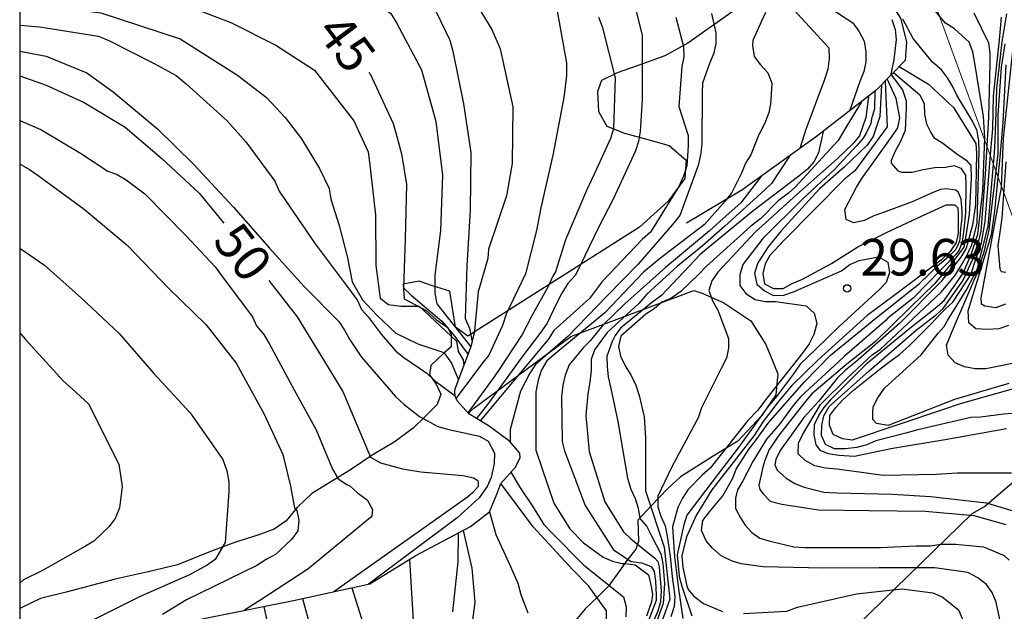
# Model space of a CAD drawing. Units: metres. Extents: x 586594 to 586944, y 4798289 to 4798540.
# Drawn here: x 586594 to 586614, y 4798386 to 4798399 of the extents above; entities that cross this region are included whole.
import ezdxf

# ---------------------------------------------------------------- set-up
doc = ezdxf.new("R2010")
doc.units = ezdxf.units.M
for name, color, linetype in [('010103', 9, 'LIMITE_MUNICIPAL'), ('010106', 9, 'Continuous'), ('020104', 34, 'Continuous'), ('020109', 7, 'CABEZA_TALUD'), ('020204', 9, 'Continuous'), ('020307', 24, 'Continuous'), ('020308', 9, 'Continuous'), ('070104', 3, 'Continuous')]:
    doc.layers.add(name, color=color, linetype=linetype)
doc.layers.add('020105', color=24, linetype='Continuous', lineweight=30)
doc.styles.add('ARIAL', font='ARIAL.TTF', dxfattribs={"height": 1})
doc.styles.add('ARIALI', font='ARIALI.TTF', dxfattribs={"height": 1})
doc.linetypes.add('CABEZA_TALUD', pattern='A,0.1,[204,DONOSTI.shx,S=0.15,R=0,X=0,Y=0],0,0.2', length=0.3)
doc.linetypes.add('LIMITE_MUNICIPAL', pattern='A,0.75,-0.32,0.75,-0.25,[205,DONOSTI.shx,S=0.375,R=0,X=0,Y=0],-1,0', length=3.07)

# ---------------------------------------------------------------- blocks, each defined once
blk = doc.blocks.new('COTAPU')
blk.add_circle((0, 0), 0.075)

msp = doc.modelspace()

# ---------------------------------------------------------------- linework, layer by layer
at = {"layer": '010103', "lineweight": 0, "flags": 128}
msp.add_lwpolyline([(586632.554, 4798540.01), (586632.419, 4798537.448), (586631.435, 4798531.369), (586630.429, 4798523.681), (586628.796, 4798516.622), (586624.673, 4798506.854), (586621.597, 4798499.376), (586618.694, 4798496.027), (586615.19, 4798491.248), (586610.852, 4798483.969), (586608.584, 4798479.81), (586605.904, 4798475.851), (586604.255, 4798471.902), (586604.057, 4798469.002), (586603.859, 4798468.372), (586603.58, 4798464.191), (586603.359, 4798461.3), (586602.897, 4798457.991), (586601.896, 4798454.989), (586600.664, 4798452.835), (586599.278, 4798450.372), (586597.275, 4798447.601), (586596.2, 4798445.55), (586595.225, 4798443.238), (586594.562, 4798441.563), (586594.633, 4798439.356), (586594.929, 4798437.087), (586596.97, 4798433.097), (586599.485, 4798429.914), (586604.608, 4798420.579), (586608.118, 4798412.51), (586611.979, 4798401.284), (586616.191, 4798389.707), (586623.177, 4798367.592), (586634.633, 4798314.179)], dxfattribs=at)
at = {"layer": '010106', "flags": 128}
msp.add_lwpolyline([(586594.122, 4798290.018), (586944.112, 4798290.01), (586944.117, 4798540.003), (586594.127, 4798540.011)], close=True, dxfattribs=at)
at = {"layer": '020104', "flags": 128}
for points, elevation in [([(586594.124, 4798401.419), (586594.828, 4798401.4), (586596.008, 4798401.406), (586597.254, 4798401.408), (586598.29, 4798401.35), (586599.53, 4798401.232), (586600.718, 4798400.988), (586601.83, 4798400.642), (586602.014, 4798400.502), (586602.424, 4798400.204), (586602.584, 4798400.044), (586603.248, 4798399.238), (586603.786, 4798398.346), (586603.952, 4798397.95), (586604.214, 4798396.762), (586604.2, 4798395.6), (586604.084, 4798394.938), (586603.716, 4798393.85), (586603.702, 4798393.658), (586603.502, 4798392.974), (586603.424, 4798392.106)], 42), ([(586594.124, 4798401.012), (586595.006, 4798401.098), (586596.206, 4798401.12), (586597.41, 4798401.088), (586598.498, 4798400.978), (586599.702, 4798400.838), (586600.484, 4798400.594), (586601.488, 4798400.078), (586601.692, 4798399.908), (586602.428, 4798399.092), (586602.548, 4798398.922), (586602.644, 4798398.712), (586602.926, 4798398.126), (586602.986, 4798397.902), (586603.206, 4798396.824), (586603.352, 4798395.83), (586603.34, 4798394.646), (586603.274, 4798393.51), (586603.242, 4798392.432), (586603.324, 4798392.228), (586603.383, 4798391.941)], 43), ([(586594.124, 4798400.584), (586594.422, 4798400.584), (586595.644, 4798400.584), (586596.786, 4798400.584), (586597.992, 4798400.524), (586599.198, 4798400.204), (586599.88, 4798399.922), (586600.954, 4798399.262), (586601.72, 4798398.676), (586601.834, 4798398.484), (586602.344, 4798397.524), (586602.636, 4798396.462), (586602.778, 4798395.362), (586602.736, 4798394.234), (586602.618, 4798393.318), (586602.618, 4798393.106), (586602.618, 4798392.94), (586602.656, 4798392.728), (586603.356, 4798391.847)], 44), ([(586594.124, 4798399.625), (586595.196, 4798399.472), (586596.346, 4798399.194), (586597.362, 4798398.9), (586598.442, 4798398.494), (586599.366, 4798398.03), (586600.156, 4798397.512), (586600.322, 4798397.3), (586600.962, 4798396.478), (586601.256, 4798395.842), (586601.278, 4798395.63), (586601.406, 4798394.552), (586601.408, 4798393.512), (586601.5, 4798392.848), (586601.672, 4798392.714), (586601.92, 4798392.678), (586602.122, 4798392.678), (586602.3, 4798392.678), (586603.06, 4798391.966), (586603.098, 4798391.756), (586603.196, 4798391.58), (586603.214, 4798391.468)], 46), ([(586606.598, 4798399.291), (586606.86, 4798398.231), (586606.86, 4798398.011), (586606.86, 4798396.914), (586606.822, 4798396.26), (586606.786, 4798396.056), (586606.722, 4798395.864), (586606.266, 4798394.874), (586605.968, 4798394.292), (586605.494, 4798393.318), (586605.34, 4798393.144), (586605.214, 4798392.948), (586605.11, 4798392.736), (586604.918, 4798392.332), (586604.79, 4798392.15), (586604.526, 4798391.808), (586604.396, 4798391.638), (586603.716, 4798390.698), (586603.469, 4798390.381)], 39), ([(586610.226, 4798399.111), (586611.172, 4798398.483), (586611.294, 4798398.311), (586611.404, 4798398.109), (586611.436, 4798397.891), (586611.436, 4798397.683), (586611.398, 4798397.485), (586611.314, 4798397.281), (586611.103, 4798396.677)], 34), ([(586594.124, 4798398.896), (586595.782, 4798398.688), (586597.406, 4798398.156), (586598.582, 4798397.41), (586599.176, 4798396.956), (586599.558, 4798396.544), (586599.89, 4798396.108), (586600.258, 4798395.498), (586600.452, 4798395.088), (586600.49, 4798394.87), (586600.662, 4798394.334), (586600.828, 4798393.67), (586600.928, 4798393.178), (586601.14, 4798392.812), (586601.432, 4798392.494), (586601.82, 4798392.126), (586602.272, 4798391.908), (586602.802, 4798391.734), (586602.956, 4798391.516), (586603.103, 4798391.172)], 47), ([(586605.12, 4798398.721), (586605.312, 4798397.664), (586605.314, 4798397.406), (586605.256, 4798396.954), (586605.032, 4798395.776), (586604.79, 4798394.694), (586604.698, 4798394.228), (586604.472, 4798393.346), (586604.08, 4798392.52), (586604.002, 4798392.288), (586603.722, 4798391.676), (586603.582, 4798391.502), (586603.055, 4798390.795)], 41), ([(586614.317, 4798390.172), (586613.06, 4798389.943), (586611.948, 4798389.762), (586611.206, 4798389.603), (586610.888, 4798389.626), (586610.673, 4798389.657), (586610.52, 4798389.716), (586610.42, 4798389.84), (586610.384, 4798390.048), (586610.386, 4798390.256), (586610.476, 4798390.442), (586610.588, 4798390.607), (586610.736, 4798390.782), (586611.47, 4798391.524), (586612.34, 4798392.23), (586612.858, 4798392.642), (586613.044, 4798392.799), (586613.296, 4798393.159), (586613.428, 4798393.357), (586613.604, 4798393.759), (586613.728, 4798394.153), (586613.836, 4798395.043), (586613.876, 4798396.129), (586613.844, 4798396.567), (586613.672, 4798397.659), (586613.63, 4798397.889), (586613.552, 4798398.089), (586613.256, 4798398.363), (586613.068, 4798398.477), (586612.792, 4798398.813)], 22), ([(586607.552, 4798398.601), (586607.706, 4798398.001), (586607.714, 4798397.789), (586607.672, 4798397.591), (586607.614, 4798396.773), (586607.8, 4798396.174), (586607.8, 4798395.968), (586607.774, 4798395.556), (586607.708, 4798395.342), (586607.614, 4798395.132), (586607.034, 4798394.2), (586606.862, 4798394.046), (586606.048, 4798393.192), (586605.782, 4798392.836), (586605.584, 4798392.662), (586605.054, 4798392.18), (586604.94, 4798392.002), (586604.52, 4798391.502), (586603.549, 4798390.334)], 38), ([(586608.282, 4798398.673), (586608.37, 4798398.279), (586608.37, 4798398.061), (586608.326, 4798397.865), (586608.236, 4798397.653), (586608.094, 4798397.251), (586608.088, 4798397.047), (586608.082, 4798396), (586608.056, 4798395.778), (586608.008, 4798395.564), (586607.63, 4798394.538), (586607.484, 4798394.352), (586606.77, 4798393.534), (586606.146, 4798392.894), (586605.342, 4798392.06), (586604.68, 4798391.49), (586604.56, 4798391.312), (586604.374, 4798390.938), (586604.162, 4798390.152), (586604.162, 4798389.898)], 37), ([(586609.388, 4798398.697), (586609.3, 4798398.515), (586609.126, 4798398.121), (586609.118, 4798398.021), (586609.15, 4798397.793), (586609.28, 4798397.623), (586609.434, 4798397.461), (586609.51, 4798397.267), (586609.512, 4798397.237), (586609.486, 4798396.819), (586609.454, 4798396.649), (586609.374, 4798396.427), (586609.268, 4798396.231), (586609.25, 4798396.195), (586609.088, 4798395.779), (586608.976, 4798395.61), (586608.892, 4798395.404), (586608.694, 4798395.006), (586608.562, 4798394.834), (586608.134, 4798394.354), (586607.206, 4798393.642), (586606.886, 4798393.378), (586606.094, 4798392.544), (586605.084, 4798391.71), (586604.912, 4798391.564), (586604.796, 4798391.366), (586604.732, 4798391.166), (586604.684, 4798390.93), (586604.684, 4798389.732), (586605.052, 4798388.65), (586605.378, 4798388.12), (586605.66, 4798387.834), (586606.06, 4798387.544), (586606.254, 4798387.456), (586606.452, 4798387.412), (586606.512, 4798387.412), (586606.72, 4798387.382), (586606.99, 4798387.179), (586607.015, 4798387.064), (586607.05, 4798386.904), (586607.075, 4798386.774), (586607.05, 4798386.629), (586606.95, 4798386.334)], 36), ([(586614.419, 4798389.26), (586613.307, 4798389.26), (586612.879, 4798389.236), (586611.791, 4798389.214), (586611.348, 4798389.274), (586610.846, 4798389.346), (586610.614, 4798389.364), (586610.396, 4798389.412), (586610.198, 4798389.518), (586610.052, 4798389.658), (586610.061, 4798389.876), (586610.14, 4798390.048), (586610.514, 4798390.669), (586611.066, 4798391.212), (586611.57, 4798391.684), (586611.742, 4798391.802), (586612.522, 4798392.54), (586612.98, 4798392.969), (586613.26, 4798393.305), (586613.37, 4798393.481), (586613.498, 4798393.706), (586613.608, 4798393.939), (586613.717, 4798394.382), (586613.756, 4798395.857), (586613.754, 4798396.061), (586613.714, 4798396.273), (586613.624, 4798396.467), (586613.3, 4798397.003), (586613.214, 4798397.187), (586613.108, 4798397.359), (586612.986, 4798397.521), (586612.8, 4798397.679), (586612.404, 4798398.161), (586612.196, 4798398.557)], 23), ([(586614.757, 4798390.51), (586614.265, 4798390.47), (586613.787, 4798390.408), (586613.587, 4798390.4), (586612.475, 4798390.142), (586612.255, 4798390.082), (586611.64, 4798389.92), (586611.461, 4798389.841), (586611.251, 4798389.784), (586611.016, 4798389.758), (586610.798, 4798389.758), (586610.614, 4798389.848), (586610.53, 4798390.032), (586610.54, 4798390.238), (586610.58, 4798390.434), (586610.69, 4798390.624), (586611.51, 4798391.354), (586612.478, 4798392.2), (586612.885, 4798392.514), (586613.021, 4798392.633), (586613.426, 4798393.197), (586613.621, 4798393.631), (586613.662, 4798393.761), (586613.744, 4798393.986), (586613.798, 4798394.219), (586613.886, 4798395.383), (586613.956, 4798396.545), (586613.982, 4798397.641), (586613.982, 4798397.867), (586613.958, 4798398.067), (586613.658, 4798398.681)], 21), ([(586614.367, 4798391.1), (586613.251, 4798390.77), (586611.893, 4798390.235), (586611.659, 4798390.279), (586611.585, 4798390.361), (586611.585, 4798390.503), (586611.587, 4798390.621), (586611.681, 4798390.801), (586611.823, 4798391.003), (586612.569, 4798391.685), (586612.922, 4798392.128), (586613.044, 4798392.267), (586613.102, 4798392.374), (586613.109, 4798392.387), (586613.498, 4798393.014), (586613.715, 4798393.431), (586613.944, 4798394.317), (586614.072, 4798395.821), (586614.085, 4798396.076), (586614.108, 4798396.657), (586614.119, 4798397.136), (586614.232, 4798398.095), (586614.324, 4798398.667)], 19), ([(586611.968, 4798398.553), (586612.042, 4798398.351), (586612.056, 4798398.145), (586612.01, 4798397.727), (586611.946, 4798397.405)], 33), ([(586594.124, 4798398.437), (586594.526, 4798398.4), (586595.736, 4798398.212), (586595.96, 4798398.114), (586596.874, 4798397.65), (586597.326, 4798397.408), (586597.532, 4798397.236), (586598.366, 4798396.48), (586598.748, 4798396.048), (586599.346, 4798395.24), (586599.434, 4798395.036), (586599.548, 4798394.866), (586600.166, 4798393.96), (586600.906, 4798392.978), (586601.036, 4798392.794), (586601.12, 4798392.612), (586601.254, 4798392.46), (586601.518, 4798392.108), (586601.818, 4798391.762), (586601.982, 4798391.632), (586602.452, 4798391.306), (586602.608, 4798391.16), (586603.037, 4798390.844)], 48), ([(586614.739, 4798391.571), (586613.897, 4798391.396), (586613.677, 4798391.396), (586613.461, 4798391.436), (586613.269, 4798391.522), (586613.124, 4798391.676), (586613.088, 4798391.884), (586613.23, 4798392.228), (586613.718, 4798393.358), (586613.857, 4798393.797), (586613.961, 4798394.24), (586614.147, 4798395.804), (586614.146, 4798396.594), (586614.213, 4798397.575), (586614.292, 4798398.057)], 18), ([(586614.297, 4798392.724), (586614.097, 4798392.645), (586613.877, 4798392.681), (586613.806, 4798392.723), (586613.801, 4798392.855), (586614.215, 4798395.109), (586614.258, 4798396.119), (586614.458, 4798398.034)], 16), ([(586594.124, 4798397.902), (586594.662, 4798397.802), (586595.494, 4798397.46), (586596.032, 4798397.074), (586596.944, 4798396.314), (586597.678, 4798395.588), (586598.5, 4798394.71), (586599.236, 4798393.87), (586599.944, 4798393.084), (586600.652, 4798392.364), (586600.77, 4798392.192), (586600.872, 4798392.004), (586601.114, 4798391.634), (586601.812, 4798390.83), (586601.992, 4798390.67), (586602.302, 4798390.422), (586602.682, 4798390.214), (586602.904, 4798390.154), (586603.53, 4798390.016), (586603.708, 4798389.914), (586603.84, 4798389.671), (586603.833, 4798389.462), (586603.771, 4798389.169), (586603.688, 4798388.989), (586603.528, 4798388.753), (586603.076, 4798388.343), (586601.259, 4798386.986)], 49), ([(586612.124, 4798397.587), (586612.722, 4798397.225), (586613.23, 4798396.747), (586613.692, 4798396.015), (586613.706, 4798395.811), (586613.683, 4798394.758), (586613.621, 4798394.341), (586613.494, 4798393.871), (586613.382, 4798393.686), (586613.256, 4798393.521), (586613.11, 4798393.359), (586612.976, 4798393.177), (586612.13, 4798392.326), (586611.224, 4798391.532), (586611.025, 4798391.373), (586610.86, 4798391.214), (586610.47, 4798390.728), (586610.17, 4798390.4), (586609.688, 4798389.728), (586609.597, 4798389.538), (586609.578, 4798389.433), (586609.624, 4798389.32), (586609.808, 4798389.16), (586609.984, 4798389.046), (586610.174, 4798388.972), (586610.58, 4798388.87), (586610.846, 4798388.86), (586611.981, 4798388.832), (586612.761, 4798388.782), (586613.907, 4798388.656), (586614.743, 4798388.398)], 24), ([(586614.357, 4798392.283), (586614.163, 4798392.217), (586613.927, 4798392.205), (586613.691, 4798392.215), (586613.545, 4798392.341), (586613.533, 4798392.583), (586614.007, 4798394.146), (586614.078, 4798394.624), (586614.19, 4798395.736), (586614.249, 4798396.444), (586614.308, 4798397.624)], 17), ([(586614.193, 4798386.202), (586614.103, 4798386.622), (586614.021, 4798386.816), (586613.905, 4798386.982), (586613.729, 4798387.118), (586613.529, 4798387.224), (586612.849, 4798387.322), (586611.711, 4798387.32), (586610.573, 4798387.318), (586609.34, 4798387.34), (586608.89, 4798387.404), (586608.692, 4798387.464), (586608.48, 4798387.568), (586608.298, 4798387.722), (586608.17, 4798387.878), (586608.072, 4798388.086), (586608.106, 4798388.292), (586608.238, 4798388.47), (586608.514, 4798388.798), (586608.716, 4798389.156), (586608.784, 4798389.346), (586609.048, 4798389.76), (586609.178, 4798389.924), (586609.438, 4798390.282), (586610.186, 4798391.132), (586610.71, 4798391.672), (586611.642, 4798392.436), (586612.339, 4798392.987), (586612.532, 4798393.139), (586612.946, 4798393.543), (586613.13, 4798393.701), (586613.282, 4798393.839), (586613.292, 4798393.871), (586613.359, 4798394.022), (586613.37, 4798394.063), (586613.386, 4798394.263), (586613.408, 4798394.483), (586613.412, 4798394.619), (586613.391, 4798394.876), (586613.334, 4798395.011), (586613.282, 4798395.057), (586613.084, 4798395.087), (586612.97, 4798395.069), (586612.782, 4798394.997), (586612.386, 4798394.817), (586611.758, 4798394.589), (586611.602, 4798394.533), (586611.414, 4798394.439), (586611.194, 4798394.389), (586611.038, 4798394.455), (586611.01, 4798394.659), (586611.248, 4798395.121), (586611.358, 4798395.299), (586611.98, 4798396.163), (586612.094, 4798396.337), (586612.136, 4798396.541), (586612.058, 4798396.937), (586611.877, 4798397.335)], 27), ([(586611.96, 4798397.419), (586612.186, 4798397.109), (586612.266, 4798396.887), (586612.266, 4798396.749), (586612.244, 4798396.281), (586612.142, 4798396.039), (586612.038, 4798395.859), (586611.956, 4798395.667), (586611.956, 4798395.609), (586612.094, 4798395.455), (586612.17, 4798395.429), (586612.39, 4798395.425), (586612.61, 4798395.483), (586612.85, 4798395.521), (586613.068, 4798395.527), (586613.246, 4798395.564), (586613.382, 4798395.509), (586613.48, 4798395.361), (586613.487, 4798395.169), (586613.476, 4798394.587), (586613.446, 4798394.259), (586613.41, 4798393.999), (586613.352, 4798393.827), (586613.28, 4798393.739), (586612.406, 4798392.846), (586611.886, 4798392.434), (586611.852, 4798392.396), (586611.002, 4798391.654), (586610.882, 4798391.542), (586610.111, 4798390.834), (586609.952, 4798390.648), (586609.676, 4798390.274), (586609.546, 4798390.122), (586609.408, 4798389.954), (586609.124, 4798389.502), (586608.918, 4798389.102), (586608.812, 4798388.922), (586608.77, 4798388.752), (586608.77, 4798388.548), (586608.77, 4798388.534), (586608.872, 4798388.348), (586608.966, 4798388.196), (586609.104, 4798388.046), (586609.272, 4798387.93), (586609.456, 4798387.878), (586609.968, 4798387.754), (586610.188, 4798387.738), (586610.463, 4798387.738), (586611.597, 4798387.738), (586611.739, 4798387.738), (586612.465, 4798387.77), (586612.679, 4798387.77), (586612.757, 4798387.77), (586612.977, 4798387.804), (586613.181, 4798387.806), (586613.273, 4798387.806), (586613.845, 4798387.754), (586614.267, 4798387.574), (586614.371, 4798387.48)], 26), ([(586611.759, 4798397.213), (586611.728, 4798396.567), (586611.586, 4798396.155), (586611.464, 4798395.979), (586611.306, 4798395.829), (586610.992, 4798395.531), (586610.492, 4798395.087), (586609.706, 4798394.224), (586609.442, 4798393.898), (586609.226, 4798393.568), (586609.158, 4798393.355), (586609.206, 4798393.13), (586609.366, 4798392.996), (586609.548, 4798392.9), (586609.76, 4798392.904), (586609.96, 4798392.976), (586610.94, 4798393.406), (586611.114, 4798393.534), (586611.3, 4798393.614), (586611.698, 4798393.693), (586611.886, 4798393.585), (586611.924, 4798393.368), (586611.856, 4798393.166), (586611.716, 4798393.02), (586610.894, 4798392.266), (586610.414, 4798391.804), (586610.096, 4798391.496), (586609.976, 4798391.32), (586609.588, 4798390.806), (586609.444, 4798390.642), (586608.824, 4798389.78), (586608.424, 4798389.256), (586607.778, 4798388.4), (586607.712, 4798388.2), (586607.578, 4798387.588), (586607.62, 4798387.144), (586607.67, 4798386.944), (586607.878, 4798386.338)], 29), ([(586611.834, 4798397.29), (586611.876, 4798396.355), (586611.21, 4798395.453), (586611.008, 4798395.291), (586609.76, 4798394.024), (586609.474, 4798393.722), (586609.376, 4798393.546), (586609.328, 4798393.35), (586609.362, 4798393.142), (586609.546, 4798393.04), (586609.748, 4798393.04), (586609.932, 4798393.146), (586610.14, 4798393.234), (586610.738, 4798393.556), (586611.278, 4798393.898), (586611.86, 4798394.189), (586612.286, 4798394.391), (586612.682, 4798394.571), (586613.082, 4798394.757), (586613.258, 4798394.754), (586613.32, 4798394.693), (586613.326, 4798394.559), (586613.326, 4798394.171), (586613.286, 4798393.987), (586613.166, 4798393.799), (586612.981, 4798393.623), (586612.018, 4798392.899), (586611.464, 4798392.489), (586610.454, 4798391.574), (586609.914, 4798391.047), (586609.643, 4798390.723), (586609.337, 4798390.317), (586609.154, 4798390.034), (586608.432, 4798389.107), (586608.286, 4798388.922), (586607.975, 4798388.411), (586607.77, 4798387.954), (586607.67, 4798387.569), (586607.695, 4798387.334), (586607.785, 4798386.919), (586607.825, 4798386.854), (586607.92, 4798386.744), (586608.116, 4798386.592), (586608.504, 4798386.428)], 28), ([(586611.491, 4798396.977), (586611.438, 4798396.547), (586611.31, 4798396.167), (586611.17, 4798396.009), (586610.854, 4798395.697), (586610.024, 4798394.969), (586609.172, 4798394.196), (586608.41, 4798393.378), (586608.284, 4798393.2), (586608.228, 4798393), (586608.302, 4798392.788), (586608.408, 4798392.602), (586608.626, 4798392.022), (586608.626, 4798391.818), (586608.586, 4798391.614), (586608.478, 4798391.404), (586608.078, 4798390.602), (586608.004, 4798390.396), (586607.466, 4798389.388), (586607.182, 4798388.792), (586607.184, 4798388.572), (586607.244, 4798388.378), (586607.332, 4798388.184), (586607.376, 4798387.974), (586607.432, 4798387.56), (586607.478, 4798387.14), (586607.532, 4798386.734), (586607.518, 4798386.53), (586607.446, 4798386.316)], 31), ([(586611.349, 4798396.867), (586611.07, 4798396.406), (586610.874, 4798396.075), (586609.994, 4798395.117), (586609.856, 4798394.996), (586609.647, 4798394.837), (586609.288, 4798394.478), (586609.088, 4798394.322), (586608.178, 4798393.5), (586608.014, 4798393.33), (586607.654, 4798392.982), (586607.45, 4798392.84), (586607.264, 4798392.762), (586607.108, 4798392.628), (586606.934, 4798392.516), (586606.422, 4798392.07), (586606.38, 4798391.856), (586606.416, 4798391.656), (586606.514, 4798391.458), (586606.628, 4798391.274), (586606.734, 4798391.06), (586606.802, 4798390.85), (586606.902, 4798390.412), (586606.93, 4798389.988), (586606.93, 4798388.898), (586607.31, 4798387.744), (586607.43, 4798386.683), (586607.072, 4798385.69)], 32), ([(586594.124, 4798396.486), (586594.554, 4798396.298), (586595.364, 4798395.816), (586595.926, 4798395.446), (586596.12, 4798395.378), (586596.302, 4798395.272), (586596.684, 4798394.982), (586597.528, 4798394.124), (586598.122, 4798393.486), (586598.264, 4798393.288), (586598.884, 4798392.462), (586598.97, 4798392.28), (586599.116, 4798392.102), (586599.226, 4798391.92), (586599.748, 4798390.956), (586600.19, 4798390.15), (586600.524, 4798389.346), (586600.642, 4798389.148), (586600.82, 4798389.032), (586600.882, 4798388.992), (586601.038, 4798388.86), (586601.234, 4798388.717), (586601.342, 4798388.516), (586601.326, 4798388.386), (586601.298, 4798388.354), (586600.948, 4798388.058), (586600.016, 4798387.292), (586599.034, 4798386.652), (586598.721, 4798386.452)], 51), ([(586610.564, 4798396.26), (586610.472, 4798395.825), (586610.374, 4798395.637), (586610.242, 4798395.485), (586610.066, 4798395.341), (586609.126, 4798394.628), (586608.21, 4798393.874), (586608.05, 4798393.74), (586607.26, 4798392.902), (586607.088, 4798392.774), (586606.42, 4798392.232), (586606.308, 4798392.081), (586606.245, 4798391.96), (586606.14, 4798391.654), (586606.144, 4798391.444), (586606.168, 4798391.236), (586606.222, 4798390.998), (586606.366, 4798390.322), (586606.558, 4798389.156), (586606.63, 4798388.934), (586606.716, 4798388.742), (586606.78, 4798388.544), (586606.816, 4798388.334), (586606.954, 4798388.168), (586607.058, 4798387.966), (586607.244, 4798387.608), (586607.286, 4798387.412), (586607.318, 4798386.998), (586607.292, 4798386.59), (586607.15, 4798386.194)], 33), ([(586609.873, 4798395.756), (586609.51, 4798395.196), (586609.364, 4798395.058), (586608.552, 4798394.32), (586608.098, 4798393.917), (586607.582, 4798393.499), (586606.954, 4798392.924), (586606.79, 4798392.736), (586606.47, 4798392.444), (586606.142, 4798392.144), (586605.884, 4798391.788), (586605.816, 4798391.592), (586605.816, 4798391.364), (586605.792, 4798391.126), (586605.746, 4798390.884), (586605.708, 4798390.44), (586605.776, 4798389.704), (586606.1, 4798388.676), (586606.478, 4798388.06), (586606.628, 4798387.914), (586607.12, 4798387.519), (586607.18, 4798387.449), (586607.21, 4798387.34), (586607.25, 4798386.842), (586607.238, 4798386.626), (586607.18, 4798386.432), (586606.818, 4798385.624)], 34), ([(586594.124, 4798395.588), (586594.142, 4798395.58), (586594.324, 4798395.478), (586594.5, 4798395.356), (586595.444, 4798394.668), (586596.324, 4798393.934), (586597.166, 4798393.05), (586597.938, 4798392.3), (586598.552, 4798391.514), (586599.122, 4798390.472), (586599.51, 4798389.644), (586599.666, 4798388.992), (586599.748, 4798388.552), (586599.794, 4798388.498), (586599.838, 4798388.3), (586599.814, 4798388.082), (586599.684, 4798387.904), (586599.358, 4798387.596), (586599.166, 4798387.496), (586598.974, 4798387.372), (586597.538, 4798386.664), (586597.043, 4798386.367)], 52), ([(586594.124, 4798393.866), (586594.63, 4798393.52), (586595.388, 4798392.846), (586596.16, 4798392.12), (586596.866, 4798391.3), (586597.608, 4798390.498), (586598.282, 4798389.542), (586598.362, 4798389.312), (586598.4, 4798389.084), (586598.4, 4798388.876), (586598.33, 4798387.842), (586598.12, 4798387.494), (586597.958, 4798387.374), (586597.598, 4798387.18), (586596.586, 4798386.732), (586595.55, 4798386.218), (586594.616, 4798385.636), (586594.312, 4798385.306), (586594.22, 4798385.094), (586594.166, 4798384.886), (586594.124, 4798384.338)], 53), ([(586594.124, 4798392.132), (586594.238, 4798391.996), (586595.018, 4798391.146), (586595.196, 4798390.988), (586595.532, 4798390.678), (586596.154, 4798389.444), (586596.22, 4798388.99), (586596.162, 4798388.55), (586596.074, 4798388.332), (586595.946, 4798388.164), (586595.64, 4798387.868), (586595.466, 4798387.766), (586594.588, 4798387.266), (586594.198, 4798387.074), (586594.124, 4798387.009)], 54), ([(586604.174, 4798389.279), (586604.364, 4798388.962), (586604.614, 4798388.582), (586604.852, 4798388.208), (586605.022, 4798388.032), (586605.666, 4798387.374), (586606.48, 4798386.728), (586606.534, 4798386.526), (586606.524, 4798386.316)], 37), ([(586606.134, 4798386.232), (586606.132, 4798386.44), (586605.76, 4798386.954), (586605.444, 4798387.28), (586604.628, 4798388.162), (586603.968, 4798389.052)], 38), ([(586603.736, 4798388.468), (586603.864, 4798388.002), (586604.138, 4798387.412), (586604.314, 4798387.008), (586604.378, 4798386.776), (586604.52, 4798386.4)], 39), ([(586603.098, 4798388.034), (586603.086, 4798387.448), (586602.982, 4798386.424)], 41), ([(586602.097, 4798387.494), (586602.266, 4798384.742), (586602.124, 4798383.828), (586602.014, 4798382.798), (586601.934, 4798381.818), (586601.914, 4798380.93), (586602.122, 4798380.36), (586602.832, 4798379.85), (586603.888, 4798379.528), (586605.023, 4798379.53), (586605.223, 4798379.502), (586605.601, 4798379.368), (586605.699, 4798379.18), (586605.735, 4798378.98), (586605.729, 4798378.77), (586605.685, 4798378.564), (586605.463, 4798377.918), (586605.333, 4798377.728), (586605.081, 4798377.37), (586605.021, 4798377.269)], 42), ([(586600.919, 4798386.913), (586601.42, 4798385.332)], 43), ([(586608.934, 4798386.384), (586609.821, 4798386.436), (586610.043, 4798386.52), (586611.249, 4798386.792), (586612.173, 4798386.894), (586612.811, 4798386.812), (586613.001, 4798386.726), (586613.335, 4798386.46), (586613.501, 4798386.072)], 28), ([(586599.912, 4798386.696), (586600.823, 4798383.337), (586600.998, 4798382.354), (586601.026, 4798381.138), (586601.053, 4798380.86), (586601.088, 4798379.78), (586601.184, 4798379.584), (586601.296, 4798379.4), (586601.424, 4798379.236), (586601.586, 4798379.114), (586601.942, 4798378.918), (586602.754, 4798378.69), (586603.915, 4798378.494), (586604.341, 4798378.398), (586604.521, 4798378.29), (586604.645, 4798378.11), (586604.727, 4798377.92), (586604.787, 4798377.71), (586604.815, 4798377.49), (586604.807, 4798377.28), (586604.706, 4798376.93)], 44)]:
    msp.add_lwpolyline(points, dxfattribs=dict(at, elevation=elevation))
at = {"layer": '020105', "flags": 128}
for points, elevation in [([(586609.974, 4798398.745), (586610.678, 4798397.969), (586610.688, 4798397.757), (586610.664, 4798397.533), (586610.596, 4798397.325), (586610.212, 4798396.299), (586610.086, 4798395.91)], 35), ([(586605.968, 4798398.601), (586606.042, 4798398.409), (586606.306, 4798397.358), (586606.274, 4798396.322), (586606.212, 4798396.114), (586605.926, 4798395.484), (586605.72, 4798395.05), (586605.29, 4798394.042), (586605.088, 4798393.386), (586605.032, 4798393.296), (586604.936, 4798393.086), (586604.606, 4798392.48), (586604.408, 4798392.102), (586603.95, 4798391.402), (586603.832, 4798391.236), (586603.293, 4798390.498)], 40), ([(586614.601, 4798391.03), (586613.372, 4798390.681), (586613.031, 4798390.567), (586611.16, 4798389.938), (586610.958, 4798389.966), (586610.772, 4798390.05), (586610.698, 4798390.242), (586610.7, 4798390.444), (586610.824, 4798390.608), (586610.968, 4798390.76), (586611.183, 4798390.959), (586611.733, 4798391.401), (586611.96, 4798391.571), (586612.128, 4798391.69), (586612.336, 4798391.881), (586612.768, 4798392.316), (586612.988, 4798392.545), (586613.068, 4798392.627), (586613.222, 4798392.765), (586613.592, 4798393.339), (586613.662, 4798393.563), (586613.806, 4798393.98), (586613.881, 4798394.417), (586613.969, 4798395.523), (586613.997, 4798395.871), (586614.038, 4798396.315), (586614.054, 4798396.985), (586614.172, 4798398.133), (586614.216, 4798398.597)], 20), ([(586594.124, 4798397.402), (586594.662, 4798397.21), (586595.44, 4798396.856), (586596.278, 4798396.344), (586597.03, 4798395.708), (586597.798, 4798394.996), (586598.3, 4798394.381)], 50), ([(586601.268, 4798397.47), (586601.292, 4798397.438), (586601.766, 4798396.424), (586601.82, 4798396.23), (586601.934, 4798395.8), (586602.036, 4798395.176), (586602.012, 4798394.06), (586601.98, 4798393.058), (586602.136, 4798392.908), (586602.762, 4798392.376), (586603.03, 4798392.058), (586603.297, 4798391.689)], 45), ([(586612.008, 4798397.469), (586612.544, 4798397.011), (586612.63, 4798396.825), (586612.64, 4798396.617), (586612.68, 4798396.419), (586612.772, 4798396.235), (586612.828, 4798396.139), (586613.014, 4798396.021), (586613.304, 4798395.801), (586613.492, 4798395.673), (586613.587, 4798395.564), (586613.594, 4798395.299), (586613.552, 4798394.565), (586613.482, 4798394.119), (586613.446, 4798393.893), (586613.218, 4798393.587), (586612.852, 4798393.145), (586612.336, 4798392.648), (586611.634, 4798391.957), (586611.018, 4798391.468), (586610.866, 4798391.336), (586610.33, 4798390.886), (586610.19, 4798390.716), (586609.644, 4798390.022), (586609.452, 4798389.73), (586609.372, 4798389.518), (586609.332, 4798389.385), (586609.25, 4798389.018), (586609.272, 4798388.927), (586609.336, 4798388.836), (586609.48, 4798388.688), (586609.718, 4798388.626), (586610.472, 4798388.512), (586611.497, 4798388.498), (586612.651, 4798388.484), (586613.651, 4798388.392), (586614.301, 4798388.208)], 25), ([(586611.62, 4798397.077), (586611.616, 4798396.721), (586611.556, 4798396.521), (586611.54, 4798396.421), (586611.446, 4798396.223), (586611.386, 4798396.123), (586611.254, 4798395.971), (586610.794, 4798395.479), (586610.16, 4798394.891), (586609.328, 4798394.064), (586608.92, 4798393.532), (586608.858, 4798393.322), (586608.86, 4798393.108), (586608.986, 4798392.942), (586609.174, 4798392.82), (586609.38, 4798392.774), (586609.59, 4798392.774), (586610.218, 4798392.69), (586610.382, 4798392.538), (586610.436, 4798392.328), (586610.374, 4798392.104), (586610.278, 4798391.912), (586610.154, 4798391.736), (586609.413, 4798390.794), (586609.219, 4798390.546), (586609.025, 4798390.34), (586608.25, 4798389.364), (586608.086, 4798389.222), (586607.796, 4798388.92), (586607.684, 4798388.752), (586607.592, 4798388.556), (586607.482, 4798388.16), (586607.52, 4798387.546), (586607.602, 4798386.89), (586607.696, 4798386.284)], 30), ([(586614.306, 4798395.635), (586614.223, 4798394.489), (586614.19, 4798394.245), (586614.139, 4798393.916), (586614.181, 4798393.443), (586614.205, 4798393.389), (586614.301, 4798393.375)], 15), ([(586609.313, 4798395.355), (586608.878, 4798394.796), (586608.516, 4798394.475), (586608.237, 4798394.224), (586607.338, 4798393.472), (586606.506, 4798392.732), (586606.058, 4798392.294), (586605.794, 4798391.974), (586605.654, 4798391.826), (586605.368, 4798391.48), (586605.288, 4798391.27), (586605.238, 4798391.06), (586605.208, 4798390.832), (586605.224, 4798389.91), (586605.274, 4798389.716), (586605.692, 4798388.602), (586606.276, 4798387.692), (586606.638, 4798387.452), (586606.848, 4798387.422), (586607.044, 4798387.352), (586607.108, 4798387.248), (586607.135, 4798387.049), (586607.15, 4798386.759), (586607.15, 4798386.654), (586606.762, 4798385.636)], 35), ([(586599.221, 4798393.21), (586599.798, 4798392.466), (586600.734, 4798390.932), (586601.302, 4798389.59), (586601.504, 4798389.474), (586601.954, 4798389.348), (586602.328, 4798389.288), (586603.19, 4798389.21), (586603.41, 4798389.164), (586603.496, 4798389.11), (586603.506, 4798389.056), (586603.506, 4798388.986), (586603.396, 4798388.864), (586603.285, 4798388.767), (586600.548, 4798386.833)], 50), ([(586603.195, 4798388.086), (586603.374, 4798387.315), (586603.436, 4798386.622), (586603.088, 4798383.968), (586603.074, 4798382.752), (586603.082, 4798381.65), (586603.178, 4798381.42), (586603.336, 4798381.288), (586603.55, 4798381.2), (586603.768, 4798381.144), (586604.008, 4798381.14), (586605.19, 4798381.14), (586606.303, 4798381.06), (586606.523, 4798381.036), (586608.615, 4798380.574), (586608.717, 4798380.39), (586608.703, 4798380.19), (586608.607, 4798380.014), (586608.257, 4798379.462), (586607.883, 4798378.904), (586607.197, 4798378.098), (586606.652, 4798377.45)], 40), ([(586599.115, 4798386.532), (586599.846, 4798383.082)], 45)]:
    msp.add_lwpolyline(points, dxfattribs=dict(at, elevation=elevation))
at = {"layer": '020109'}
for points in [[(586608.746, 4798401.957, 28.693), (586608.608, 4798401.287, 29.529), (586608.756, 4798400.899, 29.971), (586608.906, 4798400.591, 30.325), (586609.612, 4798400.107, 31.057), (586610.638, 4798399.717, 32.051), (586610.972, 4798399.593, 32.447), (586611.28, 4798399.477, 32.543), (586611.562, 4798399.315, 32.537), (586611.872, 4798399.009, 32.385), (586612.148, 4798398.581, 32.335), (586612.268, 4798398.095, 32.139), (586612.246, 4798397.713, 32.111), (586611.644, 4798397.095, 33.033), (586610.43, 4798396.157, 34.929), (586608.902, 4798395.06, 36.139), (586607.766, 4798394.378, 37.193)], [(586596.463, 4798385.995, 51.811), (586599.723, 4798386.655, 50.045), (586601.291, 4798386.993, 49.697), (586602.217, 4798387.569, 48.981), (586603.349, 4798388.167, 48.209), (586603.737, 4798388.469, 48.079), (586603.887, 4798388.833, 48.047), (586603.967, 4798389.051, 48.047), (586604.263, 4798389.377, 48.047), (586604.365, 4798389.573, 48.047), (586604.359, 4798389.669, 48.047), (586604.151, 4798389.911, 48.047), (586603.731, 4798390.225, 48.047), (586603.315, 4798390.473, 48.047), (586603.075, 4798390.743, 48.047), (586603.037, 4798390.839, 48.047), (586603.029, 4798390.925, 48.047), (586603.035, 4798390.989, 48.047), (586603.367, 4798391.877, 44.825), (586603.433, 4798392.145, 44.137)]]:
    msp.add_polyline3d(points, dxfattribs=at)
at = {"layer": '070104'}
for points in [[(586609.042, 4798398.946, 37.661), (586607.796, 4798398.07, 39.243), (586607.324, 4798397.808, 39.799), (586606.758, 4798397.602, 40.219), (586606.35, 4798397.461, 40.497), (586606.03, 4798397.301, 40.483), (586605.946, 4798397.077, 40.461), (586605.97, 4798396.667, 40.049), (586606.14, 4798396.371, 39.661), (586606.5, 4798396.225, 39.235), (586606.974, 4798396.093, 38.799), (586607.416, 4798395.971, 38.457), (586607.76, 4798395.671, 38.257), (586607.732, 4798395.299, 38.265), (586607.394, 4798394.835, 38.527), (586606.806, 4798394.297, 38.565), (586603.296, 4798392.067, 41.567), (586603.04, 4798392.249, 42.251), (586602.924, 4798392.99, 42.977), (586602.568, 4798393.097, 43.699), (586602.3, 4798393.195, 44.379), (586601.97, 4798393.131, 44.999), (586601.99, 4798392.831, 45.971), (586602.438, 4798392.591, 46.191), (586602.652, 4798392.403, 46.48), (586602.886, 4798392.244, 46.739), (586602.952, 4798392.101, 47.085), (586602.95, 4798391.849, 47.551), (586602.796, 4798391.711, 47.837), (586602.538, 4798391.469, 48.031), (586602.506, 4798391.273, 48.341), (586602.648, 4798391.087, 48.585), (586602.74, 4798390.881, 48.909), (586602.664, 4798390.665, 49.331), (586602.41, 4798390.417, 49.725), (586602.176, 4798390.183, 50.233), (586601.788, 4798389.895, 50.689), (586601.338, 4798389.631, 50.999), (586600.892, 4798389.331, 51.295), (586600.102, 4798388.843, 51.927), (586599.8, 4798388.559, 52.125), (586599.578, 4798388.287, 52.405), (586599.332, 4798388.117, 52.807), (586598.996, 4798387.989, 53.164), (586598.538, 4798387.845, 53.49), (586597.992, 4798387.641, 53.766), (586597.35, 4798387.385, 53.808), (586596.752, 4798387.243, 53.954), (586596.078, 4798387.087, 54.116), (586595.072, 4798386.821, 54.16), (586594.546, 4798386.691, 54.158), (586594.124, 4798386.488, 54.049)], [(586603.312, 4798390.476, 42.605), (586603.342, 4798390.525, 42.593), (586603.416, 4798390.593, 42.263), (586605.4, 4798392.059, 37.575), (586607.92, 4798393.005, 31.975), (586608.09, 4798392.949, 31.549), (586608.532, 4798392.749, 31.349), (586609.084, 4798392.383, 31.023), (586609.392, 4798391.899, 30.693), (586609.476, 4798391.701, 30.679), (586609.64, 4798391.295, 30.781), (586609.596, 4798390.863, 30.715), (586609.306, 4798390.433, 30.881), (586608.816, 4798389.919, 31.121), (586608.314, 4798389.607, 31.281), (586608.036, 4798389.429, 31.711), (586607.648, 4798389.187, 31.943), (586607.38, 4798388.943, 32.389), (586607.05, 4798388.597, 33.017), (586606.774, 4798388.299, 33.547), (586606.78, 4798388.087, 34.167), (586606.788, 4798387.861, 34.943), (586606.73, 4798387.705, 35.609), (586606.55, 4798387.471, 36.181), (586606.386, 4798387.239, 36.691), (586606.174, 4798386.945, 37.181), (586605.952, 4798386.727, 37.617), (586605.694, 4798386.483, 38.093), (586605.394, 4798386.119, 38.413)], [(586610.988, 4798385.877, 29.987), (586613.618, 4798388.433, 25.013), (586613.87, 4798388.575, 24.737), (586615.48, 4798389.955, 21.961)]]:
    msp.add_polyline3d(points, dxfattribs=at)

# ---------------------------------------------------------------- block references
at = {"layer": '020204', "rotation": 359.9987685839998}
msp.add_blockref('COTAPU', (586611.056, 4798393.046, 29.628), dxfattribs=at)

# ---------------------------------------------------------------- texts
at = {"layer": '020307', "style": 'ARIALI'}
for s, rotation, p in [('45', 307.1238, (586600.172, 4798398.296, 44.999)), ('50', 307.7518, (586598.048, 4798394.009, 49.999))]:
    msp.add_text(s, height=0.75, rotation=rotation, dxfattribs=at).set_placement(p)
at = {"layer": '020308', "style": 'ARIAL'}
msp.add_text('29.63', height=0.75, rotation=359.9988, dxfattribs=at).set_placement((586611.326, 4798393.309, 29.627))

doc.saveas('drawing.dxf')
